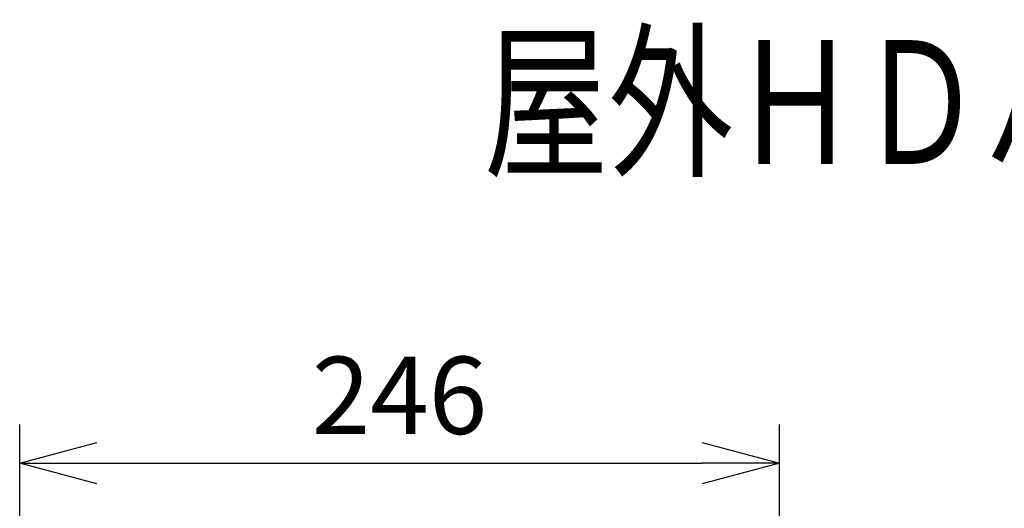
# Model space of a CAD drawing. Units: millimetres. Extents: x 1286 to 1423, y 378 to 497.
# Drawn here: x 1298 to 1330, y 481 to 497 of the extents above; entities that cross this region are included whole.
import ezdxf

# ---------------------------------------------------------------- set-up
doc = ezdxf.new("R2010")
doc.units = ezdxf.units.MM
doc.layers.add('MOJI1', color=2, linetype='Continuous')
doc.layers.add('SUNPO', color=3, linetype='Continuous')
doc.styles.get("Standard").update_dxf_attribs({"font": 'monotxt.shx', "bigfont": 'bigfont.shx'})
doc.dimstyles.get("Standard").update_dxf_attribs({"dimscale": 0, "dimtxt": 2.5, "dimasz": 2.5, "dimexe": 1.25, "dimexo": 0.625, "dimtad": 1, "dimdec": 8, "dimtxsty": 'Standard', "dimblk": 'OPEN30', "dimcen": 2.5, "dimadec": 8, "dimazin": 2, "dimtfac": 1, "dimtdec": 8, "dimtmove": 0, "dimatfit": 3, "dimldrblk": 'OPEN30', "dimfxl": 1, "dimfrac": 2, "dimarcsym": 0})

# ---------------------------------------------------------------- blocks, each defined once
blk = doc.blocks.new('_Open30')
at = {"color": 0, "linetype": 'ByBlock', "lineweight": -2}
for p, q in [((-1, 0.268), (0, 0)), ((0, 0), (-1, -0.268)), ((0, 0), (-1, 0))]:
    blk.add_line(p, q, dxfattribs=at)
blk = doc.blocks.new('*D7')
at = {"layer": 'Defpoints', "color": 0}
for p in [(1322.809, 482.309), (1298.209, 470.809), (1322.809, 470.807)]:
    blk.add_point(p, dxfattribs=at)
at = {"layer": 'SUNPO', "color": 0, "lineweight": -2}
for p, q in [((1298.209, 471.434), (1298.209, 483.559)), ((1322.809, 471.432), (1322.809, 483.559)), ((1300.709, 482.309), (1320.309, 482.309))]:
    blk.add_line(p, q, dxfattribs=at)
at = {"layer": 'SUNPO', "color": 0, "lineweight": -2, "xscale": 2.5, "yscale": 2.5, "zscale": 2.5, "rotation": 180}
blk.add_blockref('_Open30', (1298.209, 482.309), dxfattribs=at)
at = {"layer": 'SUNPO', "color": 0, "lineweight": -2, "xscale": 2.5, "yscale": 2.5, "zscale": 2.5}
blk.add_blockref('_Open30', (1322.809, 482.309), dxfattribs=at)
at = {"layer": 'SUNPO', "color": 0, "insert": (1310.509, 484.184), "char_height": 2.5, "attachment_point": 5}
blk.add_mtext('246', dxfattribs=at)

msp = doc.modelspace()

# ---------------------------------------------------------------- texts
at = {"layer": 'MOJI1', "width": 0.74}
msp.add_text('屋外ＨＤハウジング一体型ＮＷカメラ（コーナー取付金具付）', height=4, dxfattribs=at).set_placement((1313.23382887, 492))

# ---------------------------------------------------------------- dimensions: what is measured, and where the dimension line sits
at = {"layer": 'SUNPO'}
dim = msp.add_linear_dim(base=(1322.80883007, 482.30851239), p1=(1298.20883007, 470.80875654), p2=(1322.80883007, 470.80703152), text='246', dimstyle='Standard', override={"dimscale": 1}, dxfattribs=at)
dim.commit()
dim.dimension.update_dxf_attribs({"geometry": '*D7', "text_midpoint": (1310.50883007, 484.18351239)})

doc.saveas('drawing.dxf')
